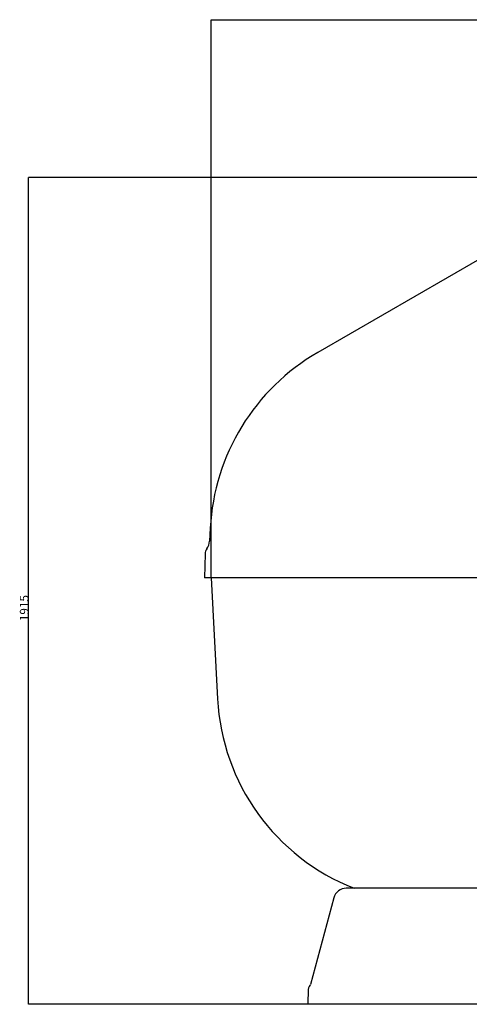
# Model space of a CAD drawing. Extents: x 9016 to 11378, y -3316 to 1652.
# Drawn here: x 9016 to 10057, y -649 to 1632 of the extents above; entities that cross this region are included whole.
import ezdxf

# ---------------------------------------------------------------- set-up
doc = ezdxf.new("R2010")
doc.units = 0
doc.header["$MEASUREMENT"] = 0
doc.layers.get('0').update_dxf_attribs({"linetype": 'CONTINUOUS'})

msp = doc.modelspace()

# ---------------------------------------------------------------- linework, layer by layer
at = {"color": 4, "linetype": 'Continuous'}
for p, q in [((9459.3, 339.5), (9459.3, 1632.2)), ((9459.3, 1632.1), (11292.1, 1632.1)), ((10389.8, 1266.4), (9036.2, 1266.4)), ((9036.4, -648.5), (9036.4, 1266.4)), ((9682.7, -648.5), (9036.2, -648.5))]:
    msp.add_line(p, q, dxfattribs=at)
at = {"color": 7, "linetype": 'Continuous'}
for p, q in [((10080.3, 1077.4), (9706.3, 861.5)), ((9457, 454.6), (9455.4, 424)), ((9445.1, 394.9), (9444.1, 339.5)), ((11292.1, 339.5), (9444.1, 339.5)), ((9459.3, 339.5), (9474, 59.2)), ((10964.3, -379.8), (9771.8, -379.8)), ((9742.9, -402), (9689, -602.9)), ((9684, -613.6), (9682.7, -648.5)), ((11053.4, -648.5), (9682.7, -648.5))]:
    msp.add_line(p, q, dxfattribs=at)
for centre, radius, start, end in [((9956.3, 428.5), 500, 120, 177), ((9425.4, 425.1), 30, 322.3785, 358), ((9465, 394.5), 20, 142.3785, 179), ((9973.3, 85.3), 500, 183, 248.4793), ((9771.8, -409.8), 30, 90, 165), ((9694, -613.9), 10, 137.1548, 177.8554), ((9679.4, -600.3), 10, 317.1548, 345)]:
    msp.add_arc(centre, radius, start, end, dxfattribs=at)
at = {"color": 4, "linetype": 'Continuous'}
for points in [[(9459.3, 1632.1), (9459.3, 1632.1), (9459.3, 1632.1)], [(9036.4, 1266.4), (9036.4, 1266.4), (9036.4, 1266.4)], [(9036.4, -648.5), (9036.4, -648.5), (9036.4, -648.5)]]:
    msp.add_solid(points, dxfattribs=at)

# ---------------------------------------------------------------- texts
msp.add_text('1915', height=20, rotation=90, dxfattribs=at).set_placement((9036.4, 238.9))

doc.saveas('drawing.dxf')
